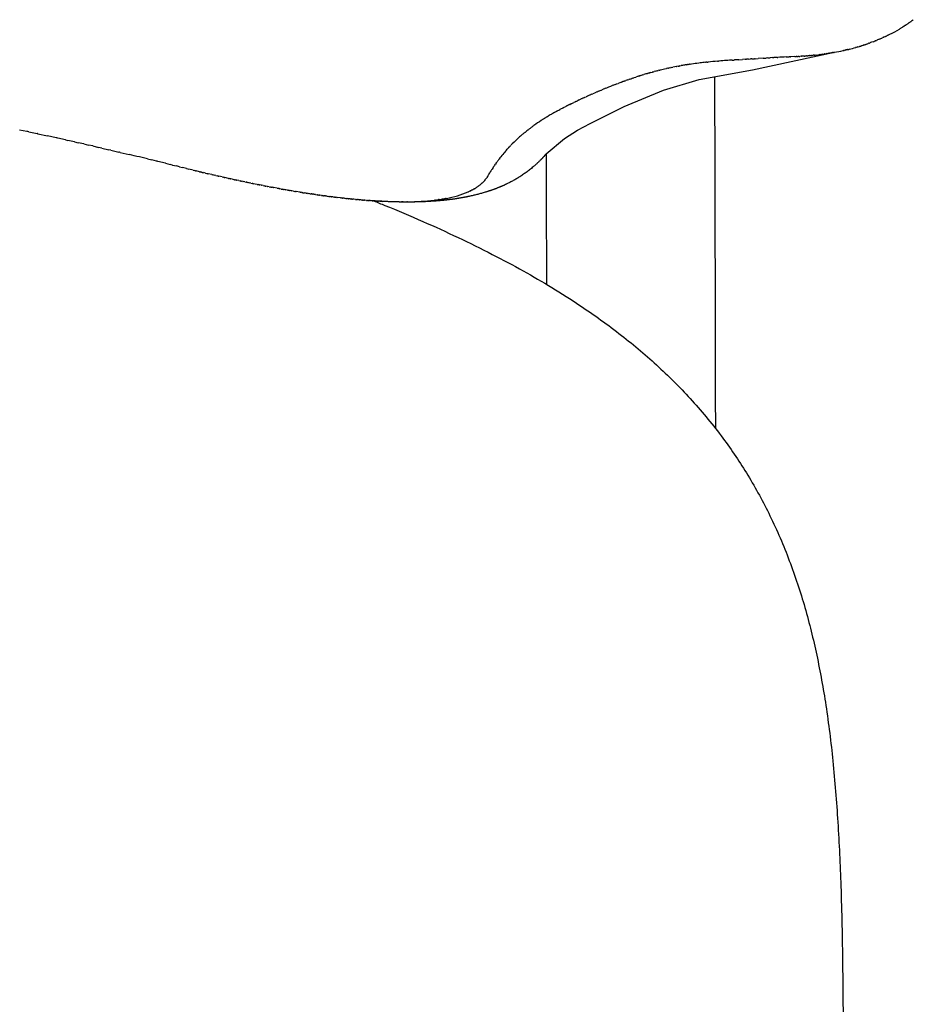
# Model space of a CAD drawing. Units: inches. Extents: x 2801 to 4682, y 4052 to 6087.
# Drawn here: x 4522 to 4660, y 4365 to 4517 of the extents above; entities that cross this region are included whole.
import ezdxf

# ---------------------------------------------------------------- set-up
doc = ezdxf.new("R2010")
doc.units = ezdxf.units.IN
doc.header["$MEASUREMENT"] = 0

# ---------------------------------------------------------------- blocks, each defined once
blk = doc.blocks.new('LANA planta')
for p, q in [((4659.25, 4516.92), (4659.16, 4516.85)), ((4659.33, 4516.98), (4659.27, 4516.94)), ((4659.33, 4516.98), (4659.5, 4517.11)), ((4659.52, 4517.12), (4659.61, 4517.19)), ((4657.47, 4515.75), (4657.55, 4515.79)), ((4657.63, 4515.84), (4657.55, 4515.79)), ((4657.63, 4515.84), (4657.68, 4515.87)), ((4657.79, 4515.94), (4657.68, 4515.87)), ((4657.87, 4515.99), (4657.81, 4515.95)), ((4657.87, 4515.99), (4657.94, 4516.04)), ((4657.94, 4516.04), (4658.07, 4516.12)), ((4658.1, 4516.14), (4658.07, 4516.12)), ((4658.1, 4516.14), (4658.19, 4516.2)), ((4658.25, 4516.23), (4658.19, 4516.2)), ((4658.25, 4516.23), (4658.32, 4516.28)), ((4658.4, 4516.33), (4658.32, 4516.28)), ((4658.4, 4516.33), (4658.43, 4516.35)), ((4658.55, 4516.43), (4658.44, 4516.36)), ((4658.98, 4516.73), (4658.93, 4516.69)), ((4658.98, 4516.73), (4659.02, 4516.75)), ((4659.02, 4516.75), (4659.04, 4516.77)), ((4659.12, 4516.82), (4659.04, 4516.77)), ((4659.12, 4516.82), (4659.16, 4516.85)), ((4653.61, 4513.87), (4653.57, 4513.85)), ((4653.61, 4513.87), (4653.74, 4513.92)), ((4653.82, 4513.95), (4653.74, 4513.92)), ((4653.82, 4513.95), (4653.92, 4513.99)), ((4654.02, 4514.03), (4653.92, 4513.99)), ((4654.02, 4514.03), (4654.09, 4514.06)), ((4654.22, 4514.12), (4654.09, 4514.06)), ((4654.22, 4514.12), (4654.26, 4514.13)), ((4654.42, 4514.2), (4654.26, 4514.13)), ((4654.42, 4514.2), (4654.59, 4514.27)), ((4654.63, 4514.29), (4654.59, 4514.27)), ((4654.63, 4514.29), (4654.75, 4514.35)), ((4654.82, 4514.38), (4654.75, 4514.35)), ((4654.82, 4514.38), (4654.92, 4514.42)), ((4655.02, 4514.47), (4654.92, 4514.42)), ((4655.02, 4514.47), (4655.08, 4514.49)), ((4655.21, 4514.55), (4655.08, 4514.49)), ((4655.21, 4514.55), (4655.24, 4514.57)), ((4655.31, 4514.6), (4655.24, 4514.57)), ((4655.31, 4514.6), (4655.55, 4514.71)), ((4655.58, 4514.73), (4655.55, 4514.71)), ((4655.58, 4514.73), (4655.7, 4514.79)), ((4655.77, 4514.82), (4655.7, 4514.79)), ((4655.77, 4514.82), (4655.82, 4514.85)), ((4655.82, 4514.85), (4655.85, 4514.86)), ((4655.95, 4514.91), (4655.85, 4514.86)), ((4655.95, 4514.91), (4656, 4514.94)), ((4648.84, 4512.43), (4648.78, 4512.42)), ((4648.84, 4512.43), (4648.97, 4512.46)), ((4649.1, 4512.49), (4648.97, 4512.46)), ((4649.1, 4512.49), (4649.23, 4512.52)), ((4649.37, 4512.55), (4649.23, 4512.52)), ((4649.37, 4512.55), (4649.45, 4512.57)), ((4649.5, 4512.58), (4649.45, 4512.57)), ((4649.5, 4512.58), (4649.66, 4512.62)), ((4649.76, 4512.65), (4649.66, 4512.62)), ((4650.76, 4512.91), (4650.71, 4512.9)), ((4650.76, 4512.91), (4650.92, 4512.95)), ((4651.01, 4512.98), (4650.92, 4512.95)), ((4651.01, 4512.98), (4651.12, 4513.01)), ((4651.13, 4513.02), (4651.32, 4513.07)), ((4651.37, 4513.09), (4651.32, 4513.07)), ((4651.37, 4513.09), (4651.51, 4513.13)), ((4651.61, 4513.16), (4651.51, 4513.13)), ((4651.61, 4513.16), (4651.71, 4513.19)), ((4651.73, 4513.2), (4651.9, 4513.26)), ((4651.96, 4513.28), (4651.9, 4513.26)), ((4651.96, 4513.28), (4652.1, 4513.32)), ((4652.19, 4513.35), (4652.1, 4513.32)), ((4652.19, 4513.35), (4652.29, 4513.38)), ((4652.31, 4513.39), (4652.48, 4513.45)), ((4652.53, 4513.47), (4652.66, 4513.51)), ((4652.75, 4513.55), (4652.66, 4513.51)), ((4652.75, 4513.55), (4652.85, 4513.58)), ((4652.97, 4513.63), (4652.85, 4513.58)), ((4652.97, 4513.63), (4653.03, 4513.65)), ((4653.19, 4513.71), (4653.03, 4513.65)), ((4653.4, 4513.79), (4653.21, 4513.71)), ((4653.4, 4513.79), (4653.57, 4513.85)), ((4631.71, 4510.96), (4631.92, 4510.97)), ((4631.92, 4510.97), (4632.05, 4510.98)), ((4632.71, 4511.02), (4632.05, 4510.98)), ((4632.71, 4511.02), (4633.28, 4511.05)), ((4633.71, 4511.08), (4633.28, 4511.05)), ((4633.71, 4511.08), (4633.89, 4511.09)), ((4634.22, 4511.11), (4633.89, 4511.09)), ((4634.22, 4511.11), (4634.5, 4511.13)), ((4634.72, 4511.14), (4634.5, 4511.13)), ((4634.72, 4511.14), (4635.11, 4511.17)), ((4634.81, 4509.48), (4647.45, 4512.16)), ((4635.22, 4511.18), (4635.11, 4511.17)), ((4635.22, 4511.18), (4635.71, 4511.21)), ((4636.44, 4511.25), (4635.71, 4511.21)), ((4636.44, 4511.25), (4636.93, 4511.28)), ((4637.16, 4511.3), (4636.93, 4511.28)), ((4637.16, 4511.3), (4637.38, 4511.31)), ((4637.38, 4511.31), (4637.53, 4511.32)), ((4637.88, 4511.34), (4637.53, 4511.32)), ((4637.88, 4511.34), (4638.13, 4511.35)), ((4638.6, 4511.38), (4638.13, 4511.35)), ((4638.6, 4511.38), (4638.72, 4511.38)), ((4640, 4511.44), (4640.45, 4511.46)), ((4640.67, 4511.47), (4640.45, 4511.46)), ((4640.67, 4511.47), (4640.73, 4511.48)), ((4641.34, 4511.5), (4640.73, 4511.48)), ((4641.34, 4511.5), (4641.56, 4511.52)), ((4641.66, 4511.52), (4641.56, 4511.52)), ((4641.66, 4511.52), (4641.83, 4511.53)), ((4641.98, 4511.54), (4641.83, 4511.53)), ((4641.98, 4511.54), (4642.1, 4511.54)), ((4642.3, 4511.56), (4642.1, 4511.54)), ((4642.3, 4511.56), (4642.36, 4511.56)), ((4642.62, 4511.58), (4642.36, 4511.56)), ((4642.78, 4511.59), (4642.63, 4511.58)), ((4642.78, 4511.59), (4642.89, 4511.59)), ((4642.93, 4511.6), (4642.89, 4511.59)), ((4642.93, 4511.6), (4643.15, 4511.61)), ((4643.25, 4511.62), (4643.15, 4511.61)), ((4643.25, 4511.62), (4643.41, 4511.63)), ((4643.56, 4511.65), (4643.41, 4511.63)), ((4643.56, 4511.65), (4643.67, 4511.65)), ((4643.71, 4511.66), (4643.67, 4511.65)), ((4643.71, 4511.66), (4643.92, 4511.68)), ((4644.03, 4511.69), (4643.92, 4511.68)), ((4644.03, 4511.69), (4644.18, 4511.7)), ((4644.34, 4511.72), (4644.18, 4511.7)), ((4644.34, 4511.72), (4644.43, 4511.73)), ((4644.49, 4511.73), (4644.43, 4511.73)), ((4644.49, 4511.73), (4644.69, 4511.75)), ((4645.1, 4511.8), (4645.19, 4511.81)), ((4645.25, 4511.82), (4645.19, 4511.81)), ((4645.25, 4511.82), (4645.44, 4511.84)), ((4645.55, 4511.86), (4645.44, 4511.84)), ((4645.99, 4511.92), (4645.94, 4511.91)), ((4645.99, 4511.92), (4646.19, 4511.95)), ((4646.29, 4511.96), (4646.19, 4511.95)), ((4646.29, 4511.96), (4646.43, 4511.99)), ((4646.58, 4512.01), (4646.43, 4511.99)), ((4646.58, 4512.01), (4646.67, 4512.03)), ((4646.73, 4512.03), (4646.67, 4512.03)), ((4646.73, 4512.03), (4646.92, 4512.07)), ((4647.02, 4512.08), (4646.92, 4512.07)), ((4647.02, 4512.08), (4647.16, 4512.11)), ((4647.31, 4512.13), (4647.16, 4512.11)), ((4647.31, 4512.13), (4647.4, 4512.15)), ((4647.45, 4512.16), (4647.4, 4512.15)), ((4620.19, 4509.33), (4619.97, 4509.27)), ((4620.19, 4509.33), (4620.29, 4509.35)), ((4620.45, 4509.39), (4620.29, 4509.35)), ((4620.45, 4509.39), (4620.61, 4509.43)), ((4621.49, 4509.64), (4621.57, 4509.66)), ((4621.76, 4509.7), (4621.57, 4509.66)), ((4621.76, 4509.7), (4621.89, 4509.73)), ((4622.03, 4509.76), (4621.89, 4509.73)), ((4622.03, 4509.76), (4622.21, 4509.8)), ((4622.29, 4509.81), (4622.21, 4509.8)), ((4622.29, 4509.81), (4622.53, 4509.86)), ((4622.83, 4509.92), (4622.53, 4509.86)), ((4623.1, 4509.98), (4622.85, 4509.93)), ((4623.1, 4509.98), (4623.18, 4509.99)), ((4623.38, 4510.03), (4623.18, 4509.99)), ((4623.38, 4510.03), (4623.5, 4510.05)), ((4623.64, 4510.07), (4623.5, 4510.05)), ((4623.64, 4510.07), (4623.82, 4510.11)), ((4623.9, 4510.12), (4623.82, 4510.11)), ((4624.69, 4510.25), (4624.46, 4510.21)), ((4624.69, 4510.25), (4624.78, 4510.26)), ((4624.95, 4510.29), (4624.78, 4510.26)), ((4624.95, 4510.29), (4625.1, 4510.31)), ((4625.22, 4510.33), (4625.1, 4510.31)), ((4625.22, 4510.33), (4625.42, 4510.36)), ((4626.58, 4507.97), (4634.81, 4509.48)), ((4627.58, 4510.62), (4627.34, 4510.59)), ((4627.58, 4510.62), (4627.66, 4510.62)), ((4627.84, 4510.64), (4627.66, 4510.62)), ((4627.84, 4510.64), (4627.98, 4510.66)), ((4629.4, 4510.79), (4629.56, 4510.8)), ((4615.09, 4507.73), (4615.28, 4507.8)), ((4615.59, 4507.91), (4615.28, 4507.8)), ((4615.59, 4507.91), (4615.74, 4507.97)), ((4615.84, 4508), (4615.74, 4507.97)), ((4615.84, 4508), (4616.04, 4508.07)), ((4616.09, 4508.09), (4616.04, 4508.07)), ((4616.09, 4508.09), (4616.2, 4508.13)), ((4616.34, 4508.18), (4616.2, 4508.13)), ((4616.34, 4508.18), (4616.51, 4508.23)), ((4616.6, 4508.26), (4616.51, 4508.23)), ((4616.6, 4508.26), (4616.82, 4508.33)), ((4617.11, 4508.43), (4616.82, 4508.33)), ((4617.36, 4508.51), (4617.13, 4508.44)), ((4617.36, 4508.51), (4617.44, 4508.54)), ((4617.61, 4508.59), (4617.44, 4508.54)), ((4617.61, 4508.59), (4617.75, 4508.63)), ((4617.87, 4508.67), (4617.75, 4508.63)), ((4617.87, 4508.67), (4618.07, 4508.73)), ((4618.65, 4508.9), (4618.7, 4508.92)), ((4618.91, 4508.98), (4618.7, 4508.92)), ((4618.91, 4508.98), (4619.01, 4509.01)), ((4619.17, 4509.05), (4619.01, 4509.01)), ((4619.17, 4509.05), (4619.33, 4509.1)), ((4619.43, 4509.12), (4619.33, 4509.1)), ((4619.43, 4509.12), (4619.65, 4509.18)), ((4619.93, 4509.26), (4619.65, 4509.18)), ((4619.93, 4509.26), (4619.97, 4509.27)), ((4621.08, 4506.32), (4626.58, 4507.97)), ((4611.32, 4506.26), (4611.52, 4506.34)), ((4611.76, 4506.44), (4611.52, 4506.34)), ((4611.76, 4506.44), (4611.8, 4506.46)), ((4611.99, 4506.54), (4611.8, 4506.46)), ((4611.99, 4506.54), (4612.08, 4506.57)), ((4612.22, 4506.63), (4612.08, 4506.57)), ((4612.22, 4506.63), (4612.36, 4506.69)), ((4612.45, 4506.72), (4612.36, 4506.69)), ((4612.45, 4506.72), (4612.64, 4506.8)), ((4612.91, 4506.91), (4612.64, 4506.8)), ((4613.15, 4507), (4612.92, 4506.91)), ((4613.15, 4507), (4613.21, 4507.03)), ((4613.39, 4507.09), (4613.21, 4507.03)), ((4613.39, 4507.09), (4613.5, 4507.14)), ((4613.63, 4507.19), (4613.5, 4507.14)), ((4613.63, 4507.19), (4613.79, 4507.25)), ((4613.87, 4507.28), (4613.79, 4507.25)), ((4613.87, 4507.28), (4614.09, 4507.36)), ((4614.35, 4507.46), (4614.09, 4507.36)), ((4614.6, 4507.55), (4614.38, 4507.47)), ((4614.6, 4507.55), (4614.68, 4507.58)), ((4614.85, 4507.64), (4614.68, 4507.58)), ((4614.85, 4507.64), (4614.98, 4507.69)), ((4615.09, 4507.73), (4614.98, 4507.69)), ((4615.04, 4503.79), (4621.08, 4506.32)), ((4607.79, 4504.68), (4607.95, 4504.76)), ((4608.37, 4504.96), (4608.43, 4504.98)), ((4608.57, 4505.05), (4608.43, 4504.98)), ((4608.57, 4505.05), (4608.67, 4505.09)), ((4608.77, 4505.14), (4608.67, 4505.09)), ((4608.77, 4505.14), (4608.92, 4505.2)), ((4608.97, 4505.23), (4608.92, 4505.2)), ((4608.97, 4505.23), (4609.16, 4505.32)), ((4609.38, 4505.41), (4609.16, 4505.32)), ((4609.38, 4505.41), (4609.41, 4505.43)), ((4609.59, 4505.51), (4609.41, 4505.43)), ((4609.59, 4505.51), (4609.67, 4505.54)), ((4609.8, 4505.6), (4609.67, 4505.54)), ((4609.8, 4505.6), (4609.92, 4505.66)), ((4610.01, 4505.69), (4609.92, 4505.66)), ((4610.01, 4505.69), (4610.18, 4505.77)), ((4610.44, 4505.88), (4610.18, 4505.77)), ((4610.66, 4505.97), (4610.45, 4505.88)), ((4610.66, 4505.97), (4610.71, 4506)), ((4610.87, 4506.07), (4610.71, 4506)), ((4610.87, 4506.07), (4610.98, 4506.11)), ((4611.1, 4506.16), (4610.98, 4506.11)), ((4611.1, 4506.16), (4611.25, 4506.23)), ((4611.32, 4506.26), (4611.25, 4506.23)), ((4604.82, 4503.17), (4604.94, 4503.24)), ((4604.98, 4503.26), (4604.94, 4503.24)), ((4604.98, 4503.26), (4605.14, 4503.34)), ((4605.3, 4503.43), (4605.14, 4503.34)), ((4605.3, 4503.43), (4605.34, 4503.45)), ((4605.47, 4503.52), (4605.34, 4503.45)), ((4605.47, 4503.52), (4605.54, 4503.56)), ((4605.64, 4503.61), (4605.54, 4503.56)), ((4605.64, 4503.61), (4605.75, 4503.66)), ((4605.81, 4503.7), (4605.75, 4503.66)), ((4605.81, 4503.7), (4605.95, 4503.77)), ((4606.15, 4503.87), (4605.95, 4503.77)), ((4606.32, 4503.96), (4606.16, 4503.88)), ((4606.32, 4503.96), (4606.38, 4503.99)), ((4606.5, 4504.05), (4606.38, 4503.99)), ((4606.5, 4504.05), (4606.59, 4504.1)), ((4606.68, 4504.14), (4606.59, 4504.1)), ((4606.68, 4504.14), (4606.81, 4504.21)), ((4606.86, 4504.23), (4606.81, 4504.21)), ((4606.86, 4504.23), (4607.26, 4504.43)), ((4607.41, 4504.5), (4607.26, 4504.43)), ((4607.41, 4504.5), (4607.49, 4504.54)), ((4607.6, 4504.59), (4607.49, 4504.54)), ((4607.6, 4504.59), (4607.72, 4504.65)), ((4607.79, 4504.68), (4607.72, 4504.65)), ((4609.81, 4501.17), (4615.04, 4503.79)), ((4602.38, 4501.73), (4602.31, 4501.68)), ((4602.38, 4501.73), (4602.47, 4501.78)), ((4602.77, 4501.98), (4602.8, 4501.99)), ((4602.91, 4502.06), (4602.8, 4501.99)), ((4602.91, 4502.06), (4602.96, 4502.09)), ((4603.05, 4502.15), (4602.96, 4502.09)), ((4603.05, 4502.15), (4603.13, 4502.19)), ((4603.19, 4502.23), (4603.13, 4502.19)), ((4603.19, 4502.23), (4603.3, 4502.3)), ((4603.33, 4502.32), (4603.3, 4502.3)), ((4603.76, 4502.57), (4603.65, 4502.5)), ((4603.76, 4502.57), (4603.82, 4502.61)), ((4603.91, 4502.66), (4603.82, 4502.61)), ((4603.91, 4502.66), (4604, 4502.71)), ((4604.06, 4502.74), (4604, 4502.71)), ((4604.51, 4503), (4604.37, 4502.92)), ((4604.51, 4503), (4604.56, 4503.03)), ((4604.67, 4503.09), (4604.56, 4503.03)), ((4604.67, 4503.09), (4604.75, 4503.13)), ((4604.82, 4503.17), (4604.75, 4503.13)), ((4521.84, 4500.22), (4522.96, 4499.98)), ((4600.27, 4500.23), (4600.18, 4500.17)), ((4600.27, 4500.23), (4600.31, 4500.27)), ((4600.37, 4500.32), (4600.31, 4500.27)), ((4600.37, 4500.32), (4600.44, 4500.37)), ((4600.48, 4500.4), (4600.44, 4500.37)), ((4600.48, 4500.4), (4600.57, 4500.47)), ((4600.7, 4500.56), (4600.57, 4500.47)), ((4600.81, 4500.64), (4600.71, 4500.57)), ((4600.81, 4500.64), (4600.84, 4500.67)), ((4600.92, 4500.73), (4600.84, 4500.67)), ((4600.92, 4500.73), (4600.98, 4500.77)), ((4601.04, 4500.81), (4600.98, 4500.77)), ((4601.04, 4500.81), (4601.12, 4500.87)), ((4602.25, 4501.64), (4602.31, 4501.68)), ((4607.86, 4500.17), (4609.81, 4501.17)), ((4523.25, 4499.91), (4524.54, 4499.63)), ((4524.66, 4499.61), (4526.12, 4499.29)), ((4527.48, 4498.99), (4526.12, 4499.29)), ((4528.89, 4498.67), (4527.7, 4498.94)), ((4598.87, 4499.07), (4598.92, 4499.12)), ((4599.04, 4499.22), (4598.92, 4499.12)), ((4599.04, 4499.22), (4599.09, 4499.27)), ((4599.16, 4499.33), (4599.09, 4499.27)), ((4599.16, 4499.33), (4599.32, 4499.47)), ((4599.65, 4499.74), (4599.68, 4499.77)), ((4599.75, 4499.83), (4599.68, 4499.77)), ((4599.75, 4499.83), (4599.8, 4499.87)), ((4599.85, 4499.91), (4599.8, 4499.87)), ((4599.85, 4499.91), (4599.93, 4499.97)), ((4603.02, 4496.51), (4605.86, 4498.88)), ((4605.86, 4498.88), (4607.86, 4500.17)), ((4528.89, 4498.67), (4529.28, 4498.59)), ((4530.3, 4498.36), (4529.28, 4498.59)), ((4530.3, 4498.36), (4530.85, 4498.23)), ((4531.71, 4498.04), (4530.85, 4498.23)), ((4531.71, 4498.04), (4532.43, 4497.87)), ((4533.11, 4497.72), (4532.43, 4497.87)), ((4533.11, 4497.72), (4534, 4497.51)), ((4534.52, 4497.39), (4534, 4497.51)), ((4534.52, 4497.39), (4535.58, 4497.14)), ((4596.9, 4497.1), (4597.01, 4497.23)), ((4597.23, 4497.47), (4597.27, 4497.52)), ((4597.33, 4497.57), (4597.27, 4497.52)), ((4597.33, 4497.57), (4597.46, 4497.71)), ((4597.48, 4497.73), (4597.46, 4497.71)), ((4597.48, 4497.73), (4597.55, 4497.81)), ((4597.63, 4497.89), (4597.55, 4497.81)), ((4597.63, 4497.89), (4597.74, 4498)), ((4597.79, 4498.05), (4597.74, 4498)), ((4535.92, 4497.06), (4535.58, 4497.14)), ((4535.92, 4497.06), (4537.15, 4496.78)), ((4537.33, 4496.74), (4538.72, 4496.41)), ((4541.54, 4495.73), (4540.29, 4496.03)), ((4541.54, 4495.73), (4542.2, 4495.57)), ((4595.73, 4495.67), (4595.59, 4495.49)), ((4595.85, 4495.83), (4595.74, 4495.68)), ((4595.85, 4495.83), (4595.88, 4495.88)), ((4595.97, 4495.99), (4595.88, 4495.88)), ((4595.97, 4495.99), (4596.03, 4496.07)), ((4596.76, 4496.94), (4596.67, 4496.84)), ((4596.9, 4497.1), (4596.84, 4497.03)), ((4542.94, 4495.39), (4542.2, 4495.57)), ((4544.34, 4495.05), (4543.15, 4495.34)), ((4544.34, 4495.05), (4545.05, 4494.88)), ((4545.42, 4494.79), (4545.05, 4494.88)), ((4545.42, 4494.79), (4546, 4494.64)), ((4546.5, 4494.52), (4546, 4494.64)), ((4546.5, 4494.52), (4546.95, 4494.41)), ((4547.57, 4494.25), (4546.95, 4494.41)), ((4547.57, 4494.25), (4547.9, 4494.17)), ((4548.6, 4494), (4547.9, 4494.17)), ((4594.58, 4494.02), (4594.66, 4494.14)), ((4594.78, 4494.32), (4594.66, 4494.14)), ((4594.87, 4494.47), (4594.79, 4494.34)), ((4594.87, 4494.47), (4594.91, 4494.53)), ((4594.97, 4494.62), (4594.91, 4494.53)), ((4594.97, 4494.62), (4595.04, 4494.72)), ((4595.08, 4494.77), (4595.04, 4494.72)), ((4595.08, 4494.77), (4595.18, 4494.91)), ((4595.28, 4495.07), (4595.18, 4494.91)), ((4595.28, 4495.07), (4595.31, 4495.11)), ((4595.39, 4495.22), (4595.31, 4495.11)), ((4595.39, 4495.22), (4595.45, 4495.3)), ((4595.5, 4495.37), (4595.45, 4495.3)), ((4595.5, 4495.37), (4595.59, 4495.49)), ((4548.6, 4494), (4548.83, 4493.94)), ((4548.96, 4493.91), (4548.83, 4493.94)), ((4548.96, 4493.91), (4549.06, 4493.89)), ((4549.58, 4493.76), (4549.06, 4493.89)), ((4549.58, 4493.76), (4549.75, 4493.72)), ((4549.89, 4493.68), (4549.75, 4493.72)), ((4549.89, 4493.68), (4549.98, 4493.66)), ((4550.51, 4493.54), (4550.21, 4493.61)), ((4550.51, 4493.54), (4550.67, 4493.5)), ((4551.45, 4493.31), (4550.9, 4493.44)), ((4551.45, 4493.31), (4551.59, 4493.28)), ((4551.78, 4493.24), (4551.59, 4493.28)), ((4552.1, 4493.17), (4551.83, 4493.23)), ((4552.1, 4493.17), (4552.3, 4493.12)), ((4552.42, 4493.09), (4552.3, 4493.12)), ((4552.42, 4493.09), (4552.53, 4493.07)), ((4553.06, 4492.95), (4552.53, 4493.07)), ((4553.06, 4492.95), (4553.24, 4492.91)), ((4553.38, 4492.87), (4553.24, 4492.91)), ((4553.38, 4492.87), (4553.47, 4492.85)), ((4554.02, 4492.73), (4553.47, 4492.85)), ((4554.02, 4492.73), (4554.17, 4492.7)), ((4554.34, 4492.66), (4554.17, 4492.7)), ((4554.34, 4492.66), (4554.41, 4492.65)), ((4554.65, 4492.59), (4554.41, 4492.65)), ((4593.71, 4492.63), (4593.68, 4492.59)), ((4593.71, 4492.63), (4593.72, 4492.64)), ((4593.77, 4492.71), (4593.72, 4492.64)), ((4593.77, 4492.71), (4593.81, 4492.76)), ((4593.83, 4492.79), (4593.81, 4492.76)), ((4593.83, 4492.79), (4593.85, 4492.82)), ((4593.88, 4492.87), (4593.85, 4492.82)), ((4593.94, 4492.95), (4593.89, 4492.88)), ((4593.94, 4492.95), (4593.97, 4493)), ((4593.99, 4493.04), (4593.97, 4493)), ((4593.99, 4493.04), (4594, 4493.06)), ((4594.04, 4493.12), (4594, 4493.06)), ((4594.06, 4493.15), (4594.04, 4493.12)), ((4594.06, 4493.15), (4594.08, 4493.18)), ((4594.13, 4493.27), (4594.08, 4493.18)), ((4594.13, 4493.27), (4594.19, 4493.38)), ((4594.22, 4493.42), (4594.19, 4493.38)), ((4594.22, 4493.42), (4594.31, 4493.57)), ((4594.4, 4493.72), (4594.31, 4493.57)), ((4594.4, 4493.72), (4594.42, 4493.76)), ((4594.49, 4493.87), (4594.42, 4493.76)), ((4594.49, 4493.87), (4594.54, 4493.95)), ((4594.58, 4494.02), (4594.54, 4493.95)), ((4554.65, 4492.59), (4554.87, 4492.54)), ((4554.97, 4492.52), (4554.87, 4492.54)), ((4554.97, 4492.52), (4555.11, 4492.49)), ((4555.29, 4492.45), (4555.11, 4492.49)), ((4555.61, 4492.39), (4555.34, 4492.44)), ((4555.61, 4492.39), (4555.81, 4492.34)), ((4555.92, 4492.32), (4555.81, 4492.34)), ((4555.92, 4492.32), (4556.05, 4492.29)), ((4556.24, 4492.25), (4556.05, 4492.29)), ((4556.56, 4492.18), (4556.29, 4492.24)), ((4556.56, 4492.18), (4556.76, 4492.14)), ((4556.87, 4492.12), (4556.76, 4492.14)), ((4556.87, 4492.12), (4556.99, 4492.09)), ((4557.19, 4492.05), (4556.99, 4492.09)), ((4557.5, 4491.99), (4557.23, 4492.04)), ((4557.5, 4491.99), (4557.7, 4491.95)), ((4557.81, 4491.93), (4557.7, 4491.95)), ((4557.81, 4491.93), (4557.94, 4491.9)), ((4558.13, 4491.86), (4557.94, 4491.9)), ((4558.44, 4491.8), (4558.17, 4491.85)), ((4558.44, 4491.8), (4558.64, 4491.76)), ((4558.75, 4491.74), (4558.64, 4491.76)), ((4558.75, 4491.74), (4558.87, 4491.71)), ((4559.06, 4491.68), (4558.87, 4491.71)), ((4559.37, 4491.61), (4559.1, 4491.67)), ((4559.37, 4491.61), (4559.58, 4491.58)), ((4559.68, 4491.55), (4559.58, 4491.58)), ((4559.68, 4491.55), (4559.81, 4491.53)), ((4559.99, 4491.5), (4559.81, 4491.53)), ((4560.3, 4491.44), (4560.05, 4491.48)), ((4560.3, 4491.44), (4560.52, 4491.39)), ((4560.61, 4491.38), (4560.52, 4491.39)), ((4560.61, 4491.38), (4560.76, 4491.35)), ((4560.92, 4491.32), (4560.76, 4491.35)), ((4560.92, 4491.32), (4560.99, 4491.31)), ((4561.55, 4491.2), (4560.99, 4491.31)), ((4561.55, 4491.2), (4561.69, 4491.18)), ((4561.87, 4491.15), (4561.69, 4491.18)), ((4561.87, 4491.15), (4561.93, 4491.14)), ((4562.18, 4491.09), (4561.93, 4491.14)), ((4591.91, 4491.1), (4591.81, 4491.05)), ((4591.91, 4491.1), (4591.97, 4491.14)), ((4592.01, 4491.16), (4591.97, 4491.14)), ((4592.01, 4491.16), (4592.04, 4491.18)), ((4592.11, 4491.22), (4592.04, 4491.18)), ((4592.11, 4491.22), (4592.12, 4491.23)), ((4592.21, 4491.29), (4592.12, 4491.23)), ((4592.21, 4491.29), (4592.27, 4491.33)), ((4592.3, 4491.35), (4592.27, 4491.33)), ((4592.3, 4491.35), (4592.34, 4491.37)), ((4592.4, 4491.41), (4592.34, 4491.37)), ((4592.4, 4491.41), (4592.41, 4491.42)), ((4592.49, 4491.48), (4592.41, 4491.42)), ((4592.49, 4491.48), (4592.55, 4491.52)), ((4592.58, 4491.54), (4592.55, 4491.52)), ((4592.58, 4491.54), (4592.62, 4491.57)), ((4592.67, 4491.61), (4592.62, 4491.57)), ((4592.67, 4491.61), (4592.68, 4491.62)), ((4592.76, 4491.68), (4592.68, 4491.62)), ((4592.76, 4491.68), (4592.81, 4491.72)), ((4592.84, 4491.75), (4592.81, 4491.72)), ((4592.84, 4491.75), (4592.87, 4491.77)), ((4592.93, 4491.81), (4592.87, 4491.77)), ((4592.93, 4491.81), (4592.94, 4491.82)), ((4593.01, 4491.88), (4592.94, 4491.82)), ((4593.01, 4491.88), (4593.06, 4491.93)), ((4593.09, 4491.95), (4593.06, 4491.93)), ((4593.09, 4491.95), (4593.11, 4491.98)), ((4593.16, 4492.03), (4593.11, 4491.98)), ((4593.16, 4492.03), (4593.17, 4492.03)), ((4593.24, 4492.1), (4593.17, 4492.03)), ((4593.24, 4492.1), (4593.28, 4492.14)), ((4593.31, 4492.17), (4593.28, 4492.14)), ((4593.31, 4492.17), (4593.34, 4492.2)), ((4593.38, 4492.25), (4593.34, 4492.2)), ((4593.45, 4492.32), (4593.39, 4492.25)), ((4593.45, 4492.32), (4593.49, 4492.36)), ((4593.52, 4492.4), (4593.49, 4492.36)), ((4593.52, 4492.4), (4593.54, 4492.42)), ((4593.56, 4492.45), (4593.54, 4492.42)), ((4593.56, 4492.45), (4593.63, 4492.53)), ((4593.65, 4492.55), (4593.63, 4492.53)), ((4593.65, 4492.55), (4593.68, 4492.59)), ((4562.18, 4491.09), (4562.39, 4491.05)), ((4562.5, 4491.03), (4562.39, 4491.05)), ((4562.5, 4491.03), (4562.62, 4491.01)), ((4562.82, 4490.98), (4562.62, 4491.01)), ((4563.14, 4490.92), (4562.85, 4490.97)), ((4563.14, 4490.92), (4563.32, 4490.89)), ((4563.45, 4490.87), (4563.32, 4490.89)), ((4563.45, 4490.87), (4563.56, 4490.85)), ((4563.77, 4490.81), (4563.56, 4490.85)), ((4564.08, 4490.76), (4563.79, 4490.81)), ((4564.08, 4490.76), (4564.25, 4490.73)), ((4564.39, 4490.71), (4564.25, 4490.73)), ((4564.39, 4490.71), (4564.48, 4490.69)), ((4565.02, 4490.61), (4564.48, 4490.69)), ((4565.02, 4490.61), (4565.18, 4490.58)), ((4565.33, 4490.56), (4565.18, 4490.58)), ((4565.33, 4490.56), (4565.41, 4490.54)), ((4565.52, 4490.52), (4565.41, 4490.54)), ((4565.52, 4490.52), (4565.75, 4490.49)), ((4565.94, 4490.46), (4565.75, 4490.49)), ((4565.94, 4490.46), (4566.09, 4490.44)), ((4566.25, 4490.41), (4566.09, 4490.44)), ((4566.25, 4490.41), (4566.32, 4490.4)), ((4566.56, 4490.36), (4566.32, 4490.4)), ((4566.56, 4490.36), (4566.77, 4490.33)), ((4566.86, 4490.32), (4566.77, 4490.33)), ((4566.86, 4490.32), (4567, 4490.3)), ((4567.17, 4490.27), (4567, 4490.3)), ((4567.17, 4490.27), (4567.23, 4490.26)), ((4567.47, 4490.23), (4567.23, 4490.26)), ((4567.47, 4490.23), (4567.69, 4490.2)), ((4567.77, 4490.18), (4567.69, 4490.2)), ((4567.77, 4490.18), (4567.91, 4490.16)), ((4568.07, 4490.14), (4567.91, 4490.16)), ((4568.07, 4490.14), (4568.14, 4490.13)), ((4568.37, 4490.1), (4568.14, 4490.13)), ((4568.37, 4490.1), (4568.59, 4490.07)), ((4568.67, 4490.06), (4568.59, 4490.07)), ((4568.67, 4490.06), (4568.81, 4490.04)), ((4568.97, 4490.02), (4568.81, 4490.04)), ((4568.97, 4490.02), (4569.03, 4490.01)), ((4569.26, 4489.98), (4569.03, 4490.01)), ((4569.26, 4489.98), (4569.48, 4489.95)), ((4569.56, 4489.94), (4569.48, 4489.95)), ((4569.56, 4489.94), (4569.7, 4489.92)), ((4569.85, 4489.9), (4569.7, 4489.92)), ((4569.85, 4489.9), (4569.92, 4489.89)), ((4570.15, 4489.87), (4569.92, 4489.89)), ((4570.15, 4489.87), (4570.36, 4489.84)), ((4570.44, 4489.83), (4570.36, 4489.84)), ((4570.44, 4489.83), (4570.58, 4489.81)), ((4570.73, 4489.79), (4570.58, 4489.81)), ((4570.73, 4489.79), (4570.8, 4489.78)), ((4571.31, 4489.72), (4570.8, 4489.78)), ((4571.31, 4489.72), (4571.46, 4489.71)), ((4571.61, 4489.69), (4571.46, 4489.71)), ((4571.61, 4489.69), (4571.67, 4489.68)), ((4571.9, 4489.66), (4571.67, 4489.68)), ((4571.9, 4489.66), (4572.1, 4489.64)), ((4572.19, 4489.63), (4572.1, 4489.64)), ((4572.19, 4489.63), (4572.32, 4489.61)), ((4572.48, 4489.6), (4572.32, 4489.61)), ((4572.48, 4489.6), (4572.53, 4489.59)), ((4572.77, 4489.57), (4572.53, 4489.59)), ((4587.4, 4489.61), (4587.5, 4489.62)), ((4587.57, 4489.64), (4587.5, 4489.62)), ((4587.57, 4489.64), (4587.62, 4489.65)), ((4590.99, 4490.64), (4591.04, 4490.66)), ((4591.12, 4490.7), (4591.04, 4490.66)), ((4591.12, 4490.7), (4591.13, 4490.7)), ((4591.24, 4490.76), (4591.13, 4490.7)), ((4591.24, 4490.76), (4591.31, 4490.79)), ((4591.36, 4490.81), (4591.31, 4490.79)), ((4591.36, 4490.81), (4591.39, 4490.83)), ((4591.43, 4490.85), (4591.39, 4490.83)), ((4591.43, 4490.85), (4591.52, 4490.89)), ((4591.59, 4490.93), (4591.52, 4490.89)), ((4591.59, 4490.93), (4591.64, 4490.96)), ((4591.7, 4490.99), (4591.64, 4490.96)), ((4591.7, 4490.99), (4591.73, 4491)), ((4591.8, 4491.04), (4591.73, 4491)), ((4572.77, 4489.57), (4572.96, 4489.55)), ((4573.05, 4489.54), (4572.96, 4489.55)), ((4573.05, 4489.54), (4573.17, 4489.53)), ((4573.34, 4489.51), (4573.17, 4489.53)), ((4573.34, 4489.51), (4573.38, 4489.5)), ((4573.62, 4489.48), (4573.38, 4489.5)), ((4573.62, 4489.48), (4573.8, 4489.46)), ((4573.91, 4489.46), (4573.8, 4489.46)), ((4573.91, 4489.46), (4574.01, 4489.45)), ((4574.19, 4489.43), (4574.01, 4489.45)), ((4574.47, 4489.41), (4574.22, 4489.43)), ((4574.47, 4489.41), (4574.64, 4489.39)), ((4574.74, 4489.38), (4574.64, 4489.39)), ((4574.74, 4489.38), (4574.84, 4489.37)), ((4575.02, 4489.36), (4574.84, 4489.37)), ((4575.3, 4489.34), (4575.05, 4489.36)), ((4575.3, 4489.34), (4575.46, 4489.33)), ((4575.57, 4489.32), (4575.46, 4489.33)), ((4575.57, 4489.32), (4575.66, 4489.31)), ((4575.84, 4489.3), (4575.66, 4489.31)), ((4576.11, 4489.28), (4575.86, 4489.3)), ((4576.11, 4489.28), (4576.27, 4489.27)), ((4576.38, 4489.26), (4576.27, 4489.27)), ((4576.38, 4489.26), (4576.47, 4489.26)), ((4576.65, 4489.24), (4576.47, 4489.26)), ((4576.92, 4489.23), (4576.67, 4489.24)), ((4576.92, 4489.23), (4577.06, 4489.22)), ((4577.18, 4489.21), (4577.06, 4489.22)), ((4577.18, 4489.21), (4577.26, 4489.21)), ((4577.44, 4489.2), (4577.26, 4489.21)), ((4577.44, 4489.2), (4577.55, 4489.19)), ((4577.7, 4489.19), (4577.55, 4489.19)), ((4577.7, 4489.19), (4577.84, 4489.18)), ((4577.96, 4489.17), (4577.84, 4489.18)), ((4580.37, 4489.11), (4580.64, 4489.11)), ((4580.71, 4489.11), (4580.64, 4489.11)), ((4580.71, 4489.11), (4580.82, 4489.11)), ((4580.95, 4489.11), (4580.82, 4489.11)), ((4580.95, 4489.11), (4581, 4489.11)), ((4581.42, 4489.11), (4581.53, 4489.11)), ((4581.65, 4489.11), (4581.53, 4489.11)), ((4581.65, 4489.11), (4581.7, 4489.11)), ((4585.73, 4489.36), (4585.84, 4489.37)), ((4585.93, 4489.38), (4585.84, 4489.37)), ((4585.93, 4489.38), (4585.99, 4489.39)), ((4586.31, 4489.43), (4586.41, 4489.45)), ((4586.5, 4489.46), (4586.41, 4489.45)), ((4586.5, 4489.46), (4586.55, 4489.47)), ((4586.87, 4489.52), (4586.96, 4489.53)), ((4587.05, 4489.55), (4586.96, 4489.53)), ((4587.05, 4489.55), (4587.1, 4489.55))]:
    blk.add_line(p, q)
for centre, radius, start, end in [((4645.88, 4535.32), 22.74, 306.0184, 306.0784), ((4645.96, 4535.2), 22.6, 306.8028, 306.8804), ((4644.68, 4537.21), 24.98, 296.939, 300.786), ((4645.08, 4536.53), 24.19, 301.6871, 301.747), ((4645.5, 4535.88), 23.42, 303.514, 303.5571), ((4645.67, 4535.62), 23.11, 303.8622, 305.0005), ((4639.48, 4556.13), 44.68, 280.2746, 282.0164), ((4642.24, 4543.18), 31.44, 283.8292, 285.6275), ((4642.47, 4542.36), 30.6, 286.4254, 286.4507), ((4642.58, 4541.99), 30.21, 287.5955, 287.6327), ((4642.64, 4541.81), 30.02, 288.7503, 288.7909), ((4642.64, 4541.8), 30.01, 289.1305, 289.246), ((4642.82, 4541.32), 29.49, 290.5938, 290.6366), ((4637.13, 4418.83), 92.29, 93.9262, 94.6444), ((4644.23, 4317.59), 193.77, 93.7069, 93.9708), ((4650.01, 4290.39), 221.28, 92.593, 92.9246), ((4638.47, 4575.32), 63.87, 273.7194, 273.7272), ((4640.6, 4548.96), 37.44, 276.275, 276.9148), ((4640.33, 4550.87), 39.36, 277.621, 278.1896), ((4632.07, 4462.91), 47.91, 102.7542, 103.8425), ((4631.91, 4463.68), 47.13, 101.0777, 101.1049), ((4631.7, 4464.86), 45.93, 99.0635, 99.7767), ((4633.46, 4451.6), 59.3, 96.7077, 97.7895), ((4635.88, 4432.2), 78.86, 96.2131, 96.8043), ((4636.34, 4428.1), 82.98, 94.7967, 95.7812), ((4636.36, 4427.83), 83.25, 94.6168, 94.6847), ((4633.91, 4456.67), 54.42, 107.9665, 107.988), ((4632.9, 4459.99), 50.95, 106.243, 106.9237), ((-154647.93, 4109.69), 159277.45, 0.1239031, 0.1434314), ((4641.62, 4434.18), 78.19, 111.5333, 111.542), ((4644.76, 4426.01), 86.94, 110.4498, 110.4719), ((4635.21, 4447.02), 63.85, 114.8539, 115.271), ((4660.74, 4390.01), 126.32, 113.4606, 113.4646), ((4634.84, 4447.78), 63, 117.0762, 117.0907), ((4621.03, 4472.82), 34.4, 122.0607, 122.6582), ((4622.91, 4469.81), 37.95, 120.5022, 121.0538), ((4624.87, 4466.41), 41.87, 119.3113, 119.8017), ((4617.81, 4477.51), 28.71, 126.5682, 126.5891), ((4619.51, 4475.16), 31.61, 123.0816, 125.5654), ((4352.9, 3713.32), 804.83, 77.78009, 77.80137), ((4352.7, 3712.42), 805.75, 77.67742, 77.68637), ((4352.29, 3710.52), 807.69, 77.45681, 77.47245), ((4614.89, 4481.11), 24.07, 131.7228, 135.2724), ((4615.86, 4479.99), 25.55, 129.369, 130.3276), ((4616.83, 4478.79), 27.1, 127.9642, 128.5993), ((4617, 4478.58), 27.37, 127.9231, 127.97), ((4614.46, 4481.52), 23.48, 137.2025, 138.0012), ((4350.9, 3704.48), 813.89, 76.75885, 76.77167), ((4350.72, 3703.68), 814.71, 76.65738, 76.65799), ((4350.59, 3703.14), 815.27, 76.54443, 76.65736), ((4614.59, 4481.42), 23.64, 142.8929, 142.9222), ((4614.36, 4481.61), 23.34, 139.4456, 141.7188), ((4614.32, 4481.64), 23.29, 138.646, 139.4556), ((-150375.62, 4120.75), 154979.13, 0.1314735, 0.1389326), ((4349.93, 3700.41), 818.08, 76.33843, 76.35369), ((4615.63, 4480.69), 24.92, 146.7802, 146.8271), ((4605.79, 4726.03), 238.98, 256.495, 256.5502), ((4606.39, 4728.58), 241.6, 256.551, 256.5527), ((4605.77, 4725.94), 238.88, 256.6654, 256.7027), ((4605.89, 4726.45), 239.41, 256.7026, 256.7219), ((4605.1, 4723.1), 235.96, 256.9382, 256.9511), ((4590.11, 4495.4), 4.54, 326.205, 326.312), ((4601.77, 4708.19), 220.68, 257.8405, 257.8532), ((4600.78, 4703.51), 215.9, 258.0953, 258.1079), ((4599.76, 4698.6), 210.89, 258.3545, 258.3669), ((4598.71, 4693.49), 205.67, 258.6186, 258.6308), ((4597.66, 4688.18), 200.26, 258.8879, 258.8999), ((4596.6, 4682.71), 194.69, 259.1628, 259.1799), ((4589.6, 4495.81), 5.19, 316.6987, 316.781), ((4593.4, 4665.26), 176.95, 260.0482, 260.0593), ((4592.35, 4659.2), 170.8, 260.3645, 260.3721), ((4583.12, 4513.38), 24.16, 279.4872, 280.2134), ((4584.89, 4505.11), 15.7, 280.0417, 292.8831), ((4587.65, 4498.47), 8.51, 299.1927, 299.2361), ((4582.94, 4588.07), 99.03, 264.9305, 264.9507), ((4582.47, 4582.52), 93.46, 265.4286, 265.4461), ((4582.06, 4577.09), 88.02, 265.9482, 265.9628), ((4581.71, 4571.8), 82.71, 266.4912, 266.5026), ((4580.86, 4543.86), 54.75, 270.1489, 270.5832), ((4581.23, 4529.66), 40.54, 270.6663, 276.3705), ((4582.39, 4518.17), 29, 277.1193, 277.7664), ((4582.75, 4515.62), 26.43, 278.2655, 278.9643)]:
    blk.add_arc(centre, radius, start, end)
blk.add_rational_spline([(4603.02, 4496.51), (4602.97, 4496.46), (4602.93, 4496.41), (4602.88, 4496.36), (4602.68, 4496.12), (4602.26, 4495.67), (4601.38, 4494.81), (4599.72, 4493.41), (4598.11, 4492.44), (4596.98, 4491.89), (4595.7, 4491.27), (4594.36, 4490.79), (4591.69, 4490.04), (4590.34, 4489.77), (4588.96, 4489.56), (4587.57, 4489.36), (4586.15, 4489.23), (4583.25, 4489.08), (4581.78, 4489.06), (4580.26, 4489.09), (4578.88, 4489.12), (4577.49, 4489.18), (4576.11, 4489.28)], [1, 1, 1, 1, 1, 1, 1, 1, 1, 1, 1, 1, 1, 1, 1, 1, 1, 1, 1, 1, 0.999794119199, 0.999794119199, 1], degree=3, knots=[30.929403, 30.929403, 30.929403, 30.929403, 31.191153, 31.191153, 31.191153, 32.12312, 33.02697, 34.879725, 38.638986, 38.638986, 38.638986, 44.844518, 44.844518, 50.818289, 50.818289, 50.818289, 56.782405, 56.782405, 62.623238, 62.623238, 62.623238, 66.777568, 66.777568, 66.777568, 66.777568])
blk.add_open_spline([(4576.41, 4489.26), (4576.99, 4489.03), (4579.53, 4488.01), (4583.88, 4486.17), (4589.41, 4483.66), (4594.58, 4481.12), (4600.91, 4477.74), (4607.63, 4473.67), (4614.59, 4468.68), (4620.39, 4463.78), (4625.64, 4458.49), (4630.24, 4452.9), (4634.23, 4446.96), (4637.68, 4440.64), (4640.61, 4433.81), (4642.98, 4426.61), (4644.82, 4419.15), (4646.24, 4411.25), (4647.3, 4402.66), (4648.03, 4393.36), (4648.51, 4382.91), (4648.75, 4370.96), (4648.8, 4360.36), (4648.81, 4351.61), (4648.82, 4346.27), (4648.82, 4339.53), (4648.81, 4334.95), (4648.8, 4331.6)], degree=3, knots=[219.447146, 219.447146, 219.447146, 219.447146, 221.310399, 227.655894, 233.627478, 239.523584, 244.928499, 255.163301, 263.050952, 270.611912, 277.931917, 285.37799, 292.296799, 299.393858, 306.941295, 314.562185, 322.12962, 329.989692, 338.628139, 348.076355, 357.981789, 369.998797, 383.932643, 389.787631, 396.240458, 399.945884, 410.001752, 410.001752, 410.001752, 410.001752])

msp = doc.modelspace()

# ---------------------------------------------------------------- block references
msp.add_blockref('LANA planta', (0, 0))

doc.saveas('drawing.dxf')
